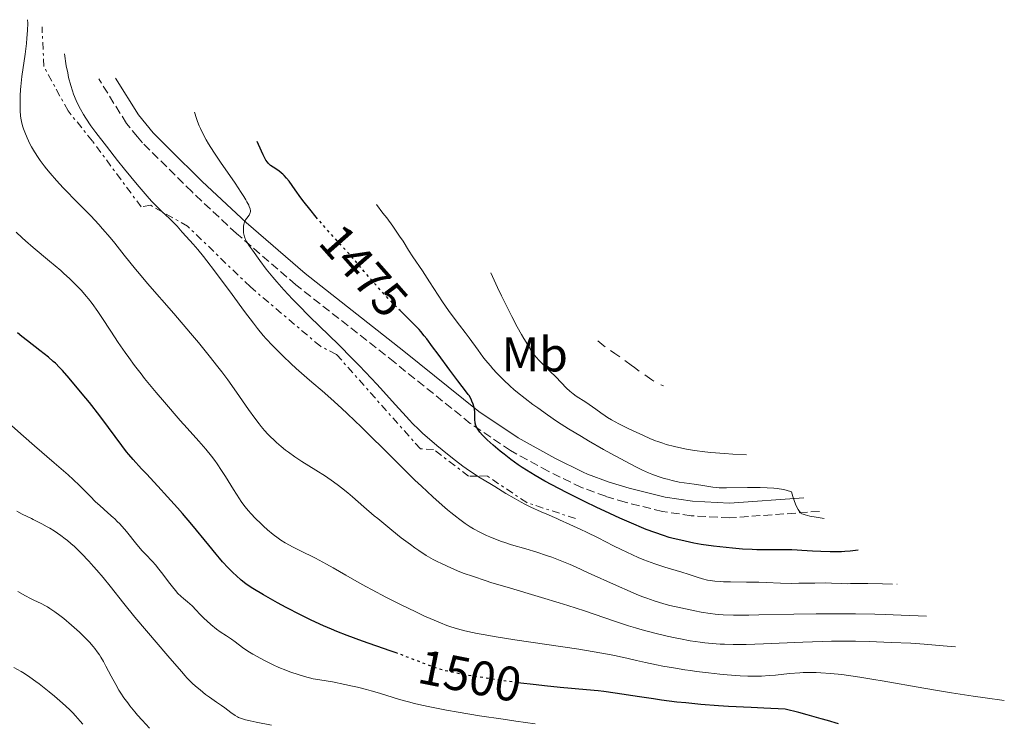
# Model space of a CAD drawing. Units: metres. Extents: x 664788 to 667366, y 4758173 to 4759775.
# Drawn here: x 664946 to 665148, y 4759474 to 4759618 of the extents above; entities that cross this region are included whole.
import ezdxf
from ezdxf.enums import TextEntityAlignment as Align

# ---------------------------------------------------------------- set-up
doc = ezdxf.new("R2010")
doc.units = ezdxf.units.M
doc.header["$MEASUREMENT"] = 0
for name, pattern in [('DGN Style 3', [2.435891, 1.739922, -0.695969]), ('DGN Style 5', [1.217945, 0.521977, -0.695969]), ('DGN Style 7', [3.479844, 1.56593, -0.695969, 0.521977, -0.695969])]:
    doc.linetypes.add(name, pattern=pattern)
for name, color, linetype, lineweight in [('Camino', 7, 'DGN Style 3', 0), ('Cota de curva de nivel directora', 7, 'Continuous', 0), ('Curva de nivel directora', 30, 'Continuous', 30), ('Curva de nivel directora no vista', 30, 'DGN Style 5', 30), ('Curva de nivel intermedia', 30, 'Continuous', 0), ('Escarpado', 30, 'DGN Style 7', 0), ('Etiqueta de uso rústico', 92, 'Continuous', 0), ('Margen derecho', 7, 'Continuous', 0)]:
    doc.layers.add(name, color=color, linetype=linetype, lineweight=lineweight)
doc.styles.add('Style-Arial', font='arial.ttf')

msp = doc.modelspace()

# ---------------------------------------------------------------- linework, layer by layer
at = {"layer": 'Camino', "color": 7, "linetype": 'DGN Style 3', "lineweight": 0}
for points in [[(665066.43, 4759520.45, 1472.39), (665061.48, 4759522.27, 1472.94), (665054.6, 4759525.61, 1473.52), (665046.85, 4759529.88, 1473.81), (665038.61, 4759535.44, 1474.17), (665023.07, 4759547.94, 1476.35), (665002.76, 4759563.91, 1478.25), (664990.56, 4759574.46, 1479.41), (664981.42, 4759583, 1480.51), (664971.23, 4759593.09, 1481.97), (664970.23, 4759594.29, 1482.12), (664967.95, 4759597.06, 1482.47), (664962.27, 4759606.23, 1483.2)], [(665110.33, 4759517.36, 1469.01), (665091.89, 4759516.02, 1470.1), (665083.98, 4759516.47, 1470.94), (665078.09, 4759517.35, 1471.34), (665070.45, 4759519.23, 1471.56), (665066.43, 4759520.45, 1472.39)]]:
    msp.add_polyline3d(points, dxfattribs=at)
at = {"layer": 'Curva de nivel directora', "color": 30, "linetype": 'Continuous', "lineweight": 30, "flags": 128}
for points, elevation in [([(665007.23, 4759577.5), (665006.94, 4759577.84), (665005.64, 4759579.43), (665004.48, 4759580.9), (665003.79, 4759581.81), (665002.63, 4759583.4), (665001.37, 4759585.18), (665000.86, 4759585.85), (665000.37, 4759586.4), (665000.11, 4759586.65), (664999.84, 4759586.88), (664999.26, 4759587.3), (664998.1, 4759588.07), (664997.57, 4759588.45), (664997.14, 4759588.84), (664996.94, 4759589.08), (664996.61, 4759589.55), (664996.24, 4759590.21), (664996.03, 4759590.62), (664995.68, 4759591.36), (664994.79, 4759593.39)], 1475), ([(665118.34, 4759509.36), (665116.68, 4759509.17), (665115.6, 4759509.09), (665114.9, 4759509.06), (665113.54, 4759509.02), (665112.56, 4759509.02), (665110.67, 4759509.08), (665108.91, 4759509.18), (665106.75, 4759509.33), (665105.76, 4759509.39), (665104.71, 4759509.44), (665102.79, 4759509.47), (665099.27, 4759509.44), (665097.47, 4759509.45), (665096.52, 4759509.49), (665094.54, 4759509.6), (665092.51, 4759509.77), (665091.17, 4759509.9), (665088.61, 4759510.21), (665086.07, 4759510.58), (665084.56, 4759510.85), (665083.63, 4759511.03), (665081.89, 4759511.41), (665080.28, 4759511.81), (665079.5, 4759512.02), (665078.33, 4759512.38), (665076.52, 4759512.99), (665074.76, 4759513.65), (665073.79, 4759514.03), (665072.18, 4759514.7), (665069.32, 4759515.96), (665066.27, 4759517.37), (665064.63, 4759518.14), (665062.09, 4759519.37), (665058.36, 4759521.23), (665055.33, 4759522.82), (665053.93, 4759523.59), (665051.96, 4759524.72), (665050.14, 4759525.84), (665049.29, 4759526.39), (665048.47, 4759526.95), (665046.94, 4759528.04), (665045.57, 4759529.09), (665044.74, 4759529.75), (665043.32, 4759530.94), (665042.1, 4759532.03), (665041.47, 4759532.64), (665041.13, 4759533), (665040.56, 4759533.66), (665040.13, 4759534.28), (665039.96, 4759534.58), (665039.77, 4759535.03), (665039.63, 4759535.51), (665039.59, 4759535.76), (665039.57, 4759536.02), (665039.55, 4759536.56), (665039.52, 4759537.75), (665039.44, 4759538.38), (665039.37, 4759538.71), (665039.19, 4759539.36), (665038.95, 4759539.99), (665038.76, 4759540.4), (665038.36, 4759541.14), (665038.2, 4759541.39), (665037.85, 4759541.87), (665036.02, 4759544.21), (665034.42, 4759546.35), (665031.99, 4759549.67), (665030.87, 4759551.18), (665029.66, 4759552.78), (665029.15, 4759553.43), (665028.43, 4759554.3), (665028.08, 4759554.7), (665027.35, 4759555.49), (665026.11, 4759556.74), (665024.31, 4759558.5)], 1475), ([(665023.58, 4759488.19), (665022.15, 4759488.71), (665016.47, 4759490.7), (665013.31, 4759491.86), (665011.15, 4759492.7), (665010.07, 4759493.14), (665008.44, 4759493.84), (665006.82, 4759494.57), (665005.76, 4759495.07), (665003.69, 4759496.08), (665000.78, 4759497.59), (664999.02, 4759498.55), (664996.12, 4759500.2), (664993.95, 4759501.49), (664992.98, 4759502.12), (664992.46, 4759502.49), (664991.52, 4759503.24), (664990.46, 4759504.16), (664989.86, 4759504.73), (664988.85, 4759505.75), (664987.68, 4759507.02), (664987.04, 4759507.76), (664986.35, 4759508.57), (664984.85, 4759510.41), (664981.39, 4759514.66), (664979.46, 4759516.94), (664978.45, 4759518.09), (664976.41, 4759520.36), (664974.42, 4759522.51), (664972.04, 4759525.05), (664971.03, 4759526.12), (664969.31, 4759528.01), (664968.45, 4759529.01), (664967.96, 4759529.62), (664967, 4759530.87), (664964.29, 4759534.6), (664962.48, 4759537), (664960.34, 4759539.71), (664958.86, 4759541.53), (664956.16, 4759544.75), (664954.79, 4759546.3), (664954.2, 4759546.93), (664953.34, 4759547.78), (664952.89, 4759548.18), (664951.91, 4759549.02), (664950.14, 4759550.44), (664947.59, 4759552.41), (664946.45, 4759553.3), (664945.59, 4759554.01)], 1500), ([(665114.3, 4759473.69), (665112.03, 4759474.38), (665110.74, 4759474.75), (665107.8, 4759475.56), (665106.12, 4759476.01), (665103.28, 4759476.74), (665098.94, 4759476.9), (665096.31, 4759477.02), (665091.66, 4759477.28), (665089.61, 4759477.41), (665085.97, 4759477.69), (665082.88, 4759477.98), (665081.06, 4759478.18), (665077.87, 4759478.58), (665076.27, 4759478.8), (665073.37, 4759479.23), (665068.39, 4759480.01), (665066.08, 4759480.32), (665064.91, 4759480.45), (665062.51, 4759480.67), (665057.09, 4759481.15), (665053.88, 4759481.48), (665052.11, 4759481.68), (665048.4, 4759482.15)], 1500)]:
    msp.add_lwpolyline(points, dxfattribs=dict(at, elevation=elevation))
at = {"layer": 'Curva de nivel directora no vista', "color": 30, "linetype": 'DGN Style 5', "lineweight": 30, "flags": 128}
for points, elevation in [([(665024.31, 4759558.5), (665024.16, 4759558.65), (665023.08, 4759559.74), (665021.35, 4759561.55), (665020.19, 4759562.8), (665018.09, 4759565.15), (665016.82, 4759566.64), (665015.14, 4759568.63), (665014.1, 4759569.81), (665012.14, 4759571.98), (665009.12, 4759575.31), (665007.64, 4759577.01), (665007.23, 4759577.5)], 1475), ([(665048.4, 4759482.15), (665044.6, 4759482.67), (665042.19, 4759483.03), (665038, 4759483.69), (665036.74, 4759483.91), (665034.7, 4759484.32), (665033.13, 4759484.7), (665032.23, 4759484.96), (665031.66, 4759485.14), (665030.52, 4759485.55), (665028.31, 4759486.4), (665024.51, 4759487.85), (665023.58, 4759488.19)], 1500)]:
    msp.add_lwpolyline(points, dxfattribs=dict(at, elevation=elevation))
at = {"layer": 'Curva de nivel intermedia', "color": 30, "linetype": 'Continuous', "lineweight": 0, "flags": 128}
for points, elevation in [([(664949.07, 4759591.21), (664948.46, 4759592.25), (664948.11, 4759592.9), (664947.54, 4759594.09), (664947.06, 4759595.26), (664946.81, 4759595.96), (664946.67, 4759596.38), (664946.46, 4759597.14), (664946.31, 4759597.8), (664946.26, 4759598.13), (664946.2, 4759598.66), (664946.14, 4759599.67), (664946.11, 4759600.88), (664946.11, 4759601.59), (664946.13, 4759602.75), (664946.19, 4759604.02), (664946.25, 4759604.68), (664946.31, 4759605.36), (664946.48, 4759606.75), (664947.12, 4759611.31), (664947.39, 4759613.49), (664947.5, 4759614.58), (664947.62, 4759616.18), (664947.66, 4759617.69), (664947.64, 4759618.39)], 1490), ([(664956.07, 4759606.54), (664955.87, 4759607.45), (664955.59, 4759608.91), (664955.19, 4759611.39)], 1485), ([(664975.29, 4759578.91), (664975.24, 4759578.96), (664974.52, 4759579.64), (664973.61, 4759580.55), (664973.1, 4759581.09), (664972.18, 4759582.14), (664970.16, 4759584.52), (664967.58, 4759587.66), (664966.11, 4759589.48), (664963.83, 4759592.37), (664961.65, 4759595.24), (664960.66, 4759596.61), (664959.61, 4759598.13), (664959.14, 4759598.88), (664958.48, 4759600), (664957.88, 4759601.17), (664957.6, 4759601.78), (664957.08, 4759603.08), (664956.84, 4759603.78), (664956.5, 4759604.89), (664956.07, 4759606.54)], 1485), ([(664992.71, 4759580.95), (664992.48, 4759581.36), (664992.06, 4759582.06), (664991.53, 4759582.88), (664990.26, 4759584.78), (664987.29, 4759589.1), (664985.89, 4759591.2), (664984.82, 4759592.9), (664984.36, 4759593.7), (664983.72, 4759594.87), (664983.16, 4759596.02), (664982.91, 4759596.6), (664982.55, 4759597.49), (664982.32, 4759598.11), (664981.9, 4759599.39)], 1480), ([(665138.34, 4759489.51), (665135.81, 4759489.75), (665131.9, 4759490.07), (665129.13, 4759490.24), (665125.11, 4759490.39), (665120.56, 4759490.59), (665117.76, 4759490.66), (665114.56, 4759490.68), (665112.8, 4759490.66), (665110.92, 4759490.61), (665106.93, 4759490.46), (665098.87, 4759490.11), (665095.26, 4759490.01), (665093.65, 4759489.99), (665092.65, 4759490), (665090.81, 4759490.04), (665089.95, 4759490.08), (665088.33, 4759490.19), (665086.8, 4759490.35), (665085.81, 4759490.47), (665083.82, 4759490.77), (665081.77, 4759491.14), (665080.71, 4759491.35), (665079.08, 4759491.7), (665076.54, 4759492.3), (665073.9, 4759493.02), (665072.53, 4759493.43), (665071.14, 4759493.86), (665068.26, 4759494.81), (665062.04, 4759496.93), (665058.64, 4759498.04), (665056.87, 4759498.59), (665053.23, 4759499.68), (665046.16, 4759501.75), (665043.05, 4759502.68), (665041.66, 4759503.12), (665039.23, 4759503.94), (665037.17, 4759504.69), (665035.96, 4759505.17), (665035.21, 4759505.48), (665033.82, 4759506.08), (665032.54, 4759506.68), (665031.91, 4759506.99), (665030.98, 4759507.49), (665029.55, 4759508.32), (665028.02, 4759509.31), (665027.19, 4759509.89), (665026.31, 4759510.53), (665024.43, 4759511.95), (665022.5, 4759513.47), (665021.23, 4759514.5), (665019.58, 4759515.87), (665018.88, 4759516.45), (665016.71, 4759518.32), (665014.43, 4759520.32), (665013.44, 4759521.17), (665012.17, 4759522.2), (665011.52, 4759522.7), (665010.52, 4759523.43), (665008.84, 4759524.56), (665006.88, 4759525.79), (665004, 4759527.61), (665002.54, 4759528.58), (665001.26, 4759529.49), (665000.64, 4759529.96), (664999.71, 4759530.7), (664998.79, 4759531.49), (664998.34, 4759531.9), (664997.43, 4759532.78), (664996.99, 4759533.25), (664996.32, 4759534), (664995.65, 4759534.78), (664995.21, 4759535.33), (664994.34, 4759536.48), (664993.05, 4759538.27), (664990.55, 4759541.88), (664988.76, 4759544.39), (664987.55, 4759546.01), (664986.72, 4759547.09), (664984.95, 4759549.34), (664982.73, 4759552.06), (664981.12, 4759553.98), (664977.68, 4759558), (664972.3, 4759564.17), (664970.6, 4759566.18), (664969.78, 4759567.16), (664967.49, 4759570.02), (664965.55, 4759572.46), (664964.57, 4759573.66), (664963.05, 4759575.44), (664962.25, 4759576.32), (664960.6, 4759578.06), (664957.26, 4759581.45), (664955.68, 4759583.07), (664954.94, 4759583.86), (664953.54, 4759585.38), (664952.29, 4759586.83), (664951.54, 4759587.75), (664951.07, 4759588.34), (664950.22, 4759589.47), (664949.8, 4759590.07), (664949.07, 4759591.21)], 1490), ([(665040.1, 4759524.6), (665039.6, 4759524.91), (665038.44, 4759525.69), (665037.79, 4759526.14), (665037.08, 4759526.66), (665035.54, 4759527.83), (665033.9, 4759529.13), (665031.72, 4759530.91), (665030.7, 4759531.77), (665028.87, 4759533.39), (665028.01, 4759534.19), (665026.74, 4759535.44), (665026.1, 4759536.11), (665024.72, 4759537.58), (665023.17, 4759539.3), (665020.77, 4759541.98), (665019.4, 4759543.49), (665017.08, 4759545.97), (665015.79, 4759547.31), (665014.42, 4759548.71), (665011.5, 4759551.62), (665005.66, 4759557.36), (665003.14, 4759559.88), (665002.07, 4759560.98), (665000.26, 4759562.9), (664998.84, 4759564.51), (664998.04, 4759565.46), (664996.68, 4759567.16), (664995.33, 4759568.94), (664993.82, 4759571.02), (664993.23, 4759571.88), (664992.65, 4759572.82), (664992.43, 4759573.22), (664992.2, 4759573.77), (664992.12, 4759574.03), (664992.01, 4759574.57), (664991.97, 4759575.14), (664991.97, 4759575.41), (664992.02, 4759575.93), (664992.08, 4759576.3), (664992.22, 4759576.83), (664992.32, 4759577.06), (664992.43, 4759577.27), (664992.67, 4759577.63), (664993.15, 4759578.24), (664993.32, 4759578.57), (664993.39, 4759578.78), (664993.41, 4759578.91), (664993.42, 4759579.11), (664993.35, 4759579.49), (664993.19, 4759579.97), (664993.07, 4759580.26), (664992.71, 4759580.95)], 1480), ([(665132.34, 4759495.83), (665127.14, 4759496.06), (665123.85, 4759496.17), (665121.75, 4759496.23), (665117.73, 4759496.3), (665114.9, 4759496.32), (665109.69, 4759496.32), (665105.1, 4759496.25), (665097.87, 4759496.09), (665095.83, 4759496.06), (665092.71, 4759496.04), (665090.57, 4759496.09), (665089.52, 4759496.16), (665088.93, 4759496.22), (665087.87, 4759496.35), (665086.05, 4759496.65), (665084.74, 4759496.89), (665081.84, 4759497.51), (665079.62, 4759498.04), (665078.4, 4759498.37), (665076.37, 4759499), (665074.87, 4759499.51), (665074.08, 4759499.81), (665072.82, 4759500.3), (665071.47, 4759500.86), (665068.62, 4759502.1), (665062.84, 4759504.75), (665060.25, 4759505.93), (665059.1, 4759506.43), (665057.08, 4759507.28), (665055.34, 4759507.94), (665054.28, 4759508.32), (665052.28, 4759508.97), (665050.02, 4759509.64), (665047.07, 4759510.51), (665045.69, 4759510.95), (665045.04, 4759511.17), (665043.8, 4759511.63), (665042.65, 4759512.1), (665041.92, 4759512.42), (665040.55, 4759513.08), (665039.25, 4759513.78), (665038.6, 4759514.18), (665037.57, 4759514.85), (665036.45, 4759515.67), (665036.19, 4759515.87), (665035.83, 4759516.14), (665034.61, 4759517.1), (665033.94, 4759517.66), (665032.82, 4759518.61), (665030.88, 4759520.35), (665028.56, 4759522.51), (665027.24, 4759523.78), (665022.67, 4759528.27), (665016.22, 4759534.65), (665013.37, 4759537.42), (665012.12, 4759538.59), (665009.98, 4759540.54), (665008.17, 4759542.11), (665006.04, 4759543.91), (665005.01, 4759544.8), (665002.85, 4759546.71), (665001.76, 4759547.71), (665000.16, 4759549.23), (664998.65, 4759550.73), (664997.95, 4759551.45), (664996.67, 4759552.83), (664996.07, 4759553.52), (664994.87, 4759554.95), (664994.05, 4759556), (664992.19, 4759558.46), (664989.64, 4759561.91), (664986.05, 4759566.76), (664984.46, 4759568.84), (664983.77, 4759569.72), (664982.59, 4759571.16), (664981.64, 4759572.25), (664980.22, 4759573.81), (664979.4, 4759574.75), (664978.35, 4759575.96), (664977.76, 4759576.58), (664976.73, 4759577.58), (664975.29, 4759578.91)], 1485), ([(665104.6, 4759521.39), (665103.53, 4759521.72), (665102.94, 4759521.85), (665101.66, 4759522.04), (665100.98, 4759522.1), (665099.59, 4759522.2), (665098.19, 4759522.25), (665097.27, 4759522.26), (665095.54, 4759522.25), (665091.24, 4759522.17), (665090.2, 4759522.18), (665089.73, 4759522.2), (665089.28, 4759522.23), (665088.45, 4759522.33), (665086.01, 4759522.74), (665084.61, 4759522.94), (665082.58, 4759523.21), (665081.56, 4759523.38), (665080.07, 4759523.7), (665079.11, 4759523.96), (665078.47, 4759524.14), (665077.21, 4759524.54), (665075.93, 4759525.01), (665075.21, 4759525.3), (665073.98, 4759525.85), (665072.47, 4759526.59), (665071.58, 4759527.05), (665068.38, 4759528.78), (665066.01, 4759530.1), (665062.9, 4759531.88), (665061.48, 4759532.72), (665058.8, 4759534.34), (665057.29, 4759535.3), (665056.35, 4759535.92), (665054.48, 4759537.19), (665052.47, 4759538.6), (665051.43, 4759539.35), (665049.85, 4759540.54), (665048.3, 4759541.79), (665047.54, 4759542.42), (665046.81, 4759543.07), (665045.4, 4759544.39), (665044.08, 4759545.74), (665043.26, 4759546.64), (665042.73, 4759547.24), (665041.72, 4759548.45), (665041.19, 4759549.13), (665040.19, 4759550.46), (665038.39, 4759552.99), (665037.57, 4759554.12), (665036.4, 4759555.65), (665034.88, 4759557.59), (665034.1, 4759558.64), (665032.89, 4759560.43), (665030.22, 4759564.55), (665028.76, 4759566.76), (665026.83, 4759569.67), (665025.94, 4759571.05), (665024.79, 4759572.87), (665024.09, 4759573.93), (665022.7, 4759575.93), (665021.43, 4759577.65), (665020.66, 4759578.66), (665019.33, 4759580.39)], 1470), ([(664962.06, 4759558.43), (664960.87, 4759560.06), (664960.13, 4759561.01), (664959.65, 4759561.6), (664958.69, 4759562.71), (664957.7, 4759563.78), (664957.16, 4759564.34), (664956.23, 4759565.24), (664955.11, 4759566.26), (664954.46, 4759566.83), (664952.15, 4759568.78), (664948.76, 4759571.6), (664947.2, 4759572.94), (664946.5, 4759573.56), (664945.26, 4759574.72)], 1495), ([(665095.34, 4759529), (665092.53, 4759529.14), (665090.87, 4759529.25), (665088.01, 4759529.48), (665086.78, 4759529.61), (665084.7, 4759529.88), (665083.02, 4759530.16), (665082.1, 4759530.34), (665080.59, 4759530.68), (665078.87, 4759531.13), (665078.15, 4759531.34), (665077.14, 4759531.68), (665076.63, 4759531.88), (665075.5, 4759532.35), (665074.17, 4759532.94), (665071.2, 4759534.33), (665069.16, 4759535.35), (665067.6, 4759536.19), (665066.78, 4759536.67), (665066.29, 4759536.98), (665065.4, 4759537.6), (665064.4, 4759538.34), (665063.05, 4759539.34), (665062.38, 4759539.8), (665060.39, 4759541.02), (665059.72, 4759541.49), (665059.39, 4759541.75), (665059.06, 4759542.04), (665058.38, 4759542.69), (665056.18, 4759544.98), (665054.97, 4759546.2), (665053.43, 4759547.7), (665052.79, 4759548.34), (665052.12, 4759549.06), (665051.82, 4759549.44), (665051.34, 4759550.1), (665050.4, 4759551.57), (665049.61, 4759552.87), (665049.12, 4759553.72), (665048.24, 4759555.31), (665047.15, 4759557.38), (665046.52, 4759558.63), (665045.05, 4759561.62), (665044.21, 4759563.38), (665042.81, 4759566.39)], 1465), ([(665148.34, 4759478.52), (665144.39, 4759479.05), (665141.95, 4759479.39), (665137.49, 4759480.06), (665135.46, 4759480.38), (665131.78, 4759481), (665123.22, 4759482.54), (665121.55, 4759482.83), (665118.67, 4759483.29), (665116.29, 4759483.64), (665114.93, 4759483.81), (665112.61, 4759484.05), (665110.62, 4759484.2), (665109.7, 4759484.25), (665108.37, 4759484.27), (665107.03, 4759484.24), (665106.35, 4759484.21), (665104.21, 4759484.03), (665101.35, 4759483.73), (665100.03, 4759483.6), (665098.42, 4759483.48), (665097.62, 4759483.46), (665096.35, 4759483.46), (665095.64, 4759483.49), (665094.03, 4759483.58), (665091.39, 4759483.79), (665089.9, 4759483.93), (665087.53, 4759484.18), (665085.09, 4759484.48), (665083.87, 4759484.65), (665082.67, 4759484.82), (665080.35, 4759485.19), (665078.19, 4759485.56), (665076.88, 4759485.81), (665074.62, 4759486.27), (665072.73, 4759486.7), (665070.79, 4759487.19), (665069.82, 4759487.42), (665068.25, 4759487.76), (665067.23, 4759487.96), (665065.25, 4759488.31), (665060.9, 4759489.01), (665047.77, 4759490.99), (665043.51, 4759491.67), (665041.66, 4759491.99), (665040.04, 4759492.28), (665039.09, 4759492.47), (665037.45, 4759492.82), (665036.74, 4759492.99), (665035.5, 4759493.33), (665034.42, 4759493.67), (665033.76, 4759493.91), (665032.47, 4759494.42), (665030.36, 4759495.33), (665029.21, 4759495.84), (665027.39, 4759496.69), (665024.42, 4759498.13), (665021.23, 4759499.75), (665018.43, 4759501.23), (665017.11, 4759501.95), (665015.3, 4759502.95), (665013.06, 4759504.26), (665010.46, 4759505.78), (665009.09, 4759506.54), (665006.77, 4759507.74), (665003.6, 4759509.32), (665002.21, 4759510.02), (665000.55, 4759510.92), (664999.66, 4759511.46), (664999.13, 4759511.82), (664998.1, 4759512.58), (664996.91, 4759513.58), (664996.09, 4759514.32), (664995.55, 4759514.83), (664994.5, 4759515.87), (664993.5, 4759516.93), (664993.02, 4759517.49), (664992.29, 4759518.39), (664991.54, 4759519.39), (664991.16, 4759519.95), (664989.93, 4759521.83), (664988.28, 4759524.5), (664987.51, 4759525.73), (664986.58, 4759527.15), (664986.13, 4759527.79), (664985.43, 4759528.71), (664984.27, 4759530.14), (664982.83, 4759531.76), (664980.43, 4759534.43), (664979, 4759536.04), (664975.76, 4759539.77), (664974.08, 4759541.77), (664971.69, 4759544.68), (664970.97, 4759545.6), (664969.63, 4759547.34), (664968.41, 4759548.98), (664967.65, 4759550.03), (664966.24, 4759552.09), (664964.74, 4759554.36), (664962.9, 4759557.18), (664962.06, 4759558.43)], 1495), ([(665066.03, 4759551.39), (665064.78, 4759552.39)], 1460), ([(665066.34, 4759551.19), (665066.03, 4759551.39)], 1460), ([(665068.34, 4759549.81), (665067.39, 4759550.39)], 1460), ([(665069.34, 4759549.12), (665068.34, 4759549.81)], 1460), ([(665071.65, 4759547.39), (665070.35, 4759548.39)], 1460), ([(665072.34, 4759546.94), (665071.65, 4759547.39)], 1460), ([(665073.34, 4759546.18), (665072.34, 4759546.94)], 1460), ([(665075.9, 4759544.39), (665074.44, 4759545.39)], 1460), ([(665076.34, 4759544.12), (665075.9, 4759544.39)], 1460), ([(665078.34, 4759543.14), (665077.75, 4759543.39)], 1460), ([(665025.88, 4759478.2), (665024.07, 4759478.72), (665019.96, 4759480.01), (665018.24, 4759480.51), (665017.28, 4759480.76), (665015.41, 4759481.23), (665014.41, 4759481.47), (665012.82, 4759481.81), (665010.3, 4759482.3), (665007.68, 4759482.73), (665006.35, 4759482.92), (665004.51, 4759483.43), (665003.42, 4759483.76), (665001.5, 4759484.4), (665000.68, 4759484.71), (664999.25, 4759485.29), (664998.08, 4759485.83), (664996.34, 4759486.74), (664993.9, 4759488.02), (664993.25, 4759488.39), (664992.91, 4759488.61), (664991.81, 4759489.38), (664990.26, 4759490.53), (664989.52, 4759491.07), (664988.5, 4759491.75), (664987.19, 4759492.63), (664986.47, 4759493.16), (664985.28, 4759494.14), (664984.47, 4759494.87), (664983.95, 4759495.35), (664983.03, 4759496.25), (664982.25, 4759497.08), (664981.42, 4759497.96), (664980.98, 4759498.37), (664980.47, 4759498.8), (664979.66, 4759499.46), (664979.2, 4759499.86), (664978.47, 4759500.58), (664978.08, 4759501.01), (664977.68, 4759501.48), (664976.84, 4759502.55), (664975.15, 4759504.81), (664974.36, 4759505.84), (664973.98, 4759506.29), (664973.26, 4759507.09), (664971.9, 4759508.51), (664971.2, 4759509.26), (664970.08, 4759510.57), (664967.93, 4759513.23), (664967.06, 4759514.26), (664966.51, 4759514.84), (664966.14, 4759515.23), (664965.46, 4759515.87), (664965.3, 4759516.02), (664964.15, 4759517.05), (664962.45, 4759518.57), (664961.62, 4759519.34), (664960.5, 4759520.46), (664959.06, 4759521.93), (664958.31, 4759522.69), (664957.02, 4759523.91), (664955.97, 4759524.86), (664953.12, 4759527.35), (664949.08, 4759530.82), (664946.78, 4759532.83), (664944.42, 4759534.93)], 1505), ([(665125.34, 4759502.42), (665123.31, 4759502.48), (665120.28, 4759502.53), (665118.31, 4759502.53), (665116.73, 4759502.5), (665116.15, 4759502.49), (665114.84, 4759502.53), (665112.82, 4759502.62), (665111.58, 4759502.65), (665109.39, 4759502.63), (665106.14, 4759502.57), (665104.55, 4759502.56), (665102.32, 4759502.61), (665099.41, 4759502.73), (665097.87, 4759502.78), (665095.38, 4759502.83), (665092.07, 4759502.87), (665090.62, 4759502.91), (665089.98, 4759502.94), (665088.86, 4759503.03), (665087.91, 4759503.14), (665087.35, 4759503.23), (665086.34, 4759503.46), (665085.23, 4759503.81), (665083.36, 4759504.44), (665082.08, 4759504.84), (665078.59, 4759505.9), (665076.5, 4759506.6), (665075.02, 4759507.13), (665074.26, 4759507.42), (665073.11, 4759507.89), (665071.95, 4759508.4), (665069.59, 4759509.51), (665068.01, 4759510.3), (665064.85, 4759511.92), (665062.5, 4759513.1), (665061.34, 4759513.65), (665059.07, 4759514.69), (665056.92, 4759515.64), (665056.39, 4759515.87), (665054.33, 4759516.75), (665053.19, 4759517.25), (665051.03, 4759518.23), (665049.82, 4759518.83), (665049.07, 4759519.22), (665047.62, 4759520.04), (665045.92, 4759521.06), (665043.66, 4759522.46), (665042.6, 4759523.11), (665040.64, 4759524.27), (665040.1, 4759524.6)], 1480), ([(665111.34, 4759515.91), (665109.69, 4759516.15), (665108.37, 4759516.39), (665107.39, 4759516.63), (665107.03, 4759516.75), (665106.75, 4759516.86), (665106.63, 4759516.94), (665106.51, 4759517.04), (665106.26, 4759517.33), (665106, 4759517.72), (665105.74, 4759518.23), (665105.46, 4759518.86), (665105.18, 4759519.59), (665104.9, 4759520.43), (665104.6, 4759521.39)], 1470), ([(664997.76, 4759473.4), (664994.63, 4759474.03), (664993.39, 4759474.29), (664992.42, 4759474.52), (664992.02, 4759474.63), (664991.36, 4759474.85), (664990.98, 4759475.02), (664990.74, 4759475.14), (664990.26, 4759475.41), (664989.4, 4759476.01), (664988.14, 4759476.97), (664987.48, 4759477.46), (664986.46, 4759478.16), (664985, 4759479.16), (664984.21, 4759479.75), (664983.07, 4759480.65), (664982.49, 4759481.15), (664981.62, 4759481.94), (664980.78, 4759482.75), (664980.37, 4759483.16), (664979.99, 4759483.57), (664979.23, 4759484.42), (664976.45, 4759487.7), (664972.05, 4759492.78), (664969.65, 4759495.63), (664967.41, 4759498.42), (664964.58, 4759502.02), (664963.16, 4759503.77), (664961.87, 4759505.3), (664961.21, 4759506.05), (664960.22, 4759507.14), (664958.73, 4759508.7), (664957.74, 4759509.66), (664957.25, 4759510.12), (664956.53, 4759510.76), (664955.81, 4759511.36), (664955.35, 4759511.74), (664954.43, 4759512.43), (664953.09, 4759513.34), (664952.22, 4759513.88), (664951.66, 4759514.21), (664950.56, 4759514.82), (664948.79, 4759515.71), (664948.46, 4759515.87), (664946.53, 4759516.81), (664945.42, 4759517.38)], 1510), ([(665126.34, 4759502.39), (665126.23, 4759502.39)], 1480), ([(664972.66, 4759472.84), (664971.18, 4759474.42), (664970.22, 4759475.5), (664969.64, 4759476.17), (664968.64, 4759477.42), (664968.2, 4759477.99), (664967.43, 4759479.06), (664966.78, 4759480.03), (664966.41, 4759480.63), (664965.75, 4759481.76), (664964.81, 4759483.49), (664963.73, 4759485.54), (664963.21, 4759486.49), (664962.67, 4759487.4), (664962.39, 4759487.85), (664961.93, 4759488.51), (664961.44, 4759489.16), (664961.08, 4759489.6), (664960.34, 4759490.45), (664959.95, 4759490.87), (664959.14, 4759491.7), (664958.31, 4759492.5), (664957.76, 4759493.01), (664956.65, 4759494), (664955.05, 4759495.33), (664954.29, 4759495.93), (664953.21, 4759496.74), (664952.2, 4759497.42), (664951.73, 4759497.71), (664951.28, 4759497.97), (664950.45, 4759498.41), (664948.95, 4759499.1), (664948.25, 4759499.43), (664947.2, 4759499.99), (664945.66, 4759500.86)], 1515), ([(664959, 4759473.61), (664958.46, 4759474.27), (664957.5, 4759475.37), (664956.92, 4759475.97), (664956.26, 4759476.61), (664954.78, 4759477.97), (664953.18, 4759479.37), (664952.09, 4759480.27), (664950.04, 4759481.9), (664949.36, 4759482.41), (664948.12, 4759483.3), (664947, 4759484.04), (664946.28, 4759484.48), (664944.83, 4759485.3)], 1520), ([(665051.94, 4759473.72), (665047.97, 4759474.26), (665045.36, 4759474.63), (665040.51, 4759475.36), (665036.09, 4759476.08), (665033.71, 4759476.51), (665032.33, 4759476.77), (665029.97, 4759477.24), (665028, 4759477.67), (665027.12, 4759477.88), (665025.88, 4759478.2)], 1505)]:
    msp.add_lwpolyline(points, dxfattribs=dict(at, elevation=elevation))
at = {"layer": 'Escarpado', "color": 30, "linetype": 'DGN Style 7', "lineweight": 0}
for points in [[(664975.29, 4759578.91, 1484.49), (664972.93, 4759580.26, 1484.94), (664970.98, 4759579.92, 1485.82), (664960.96, 4759593.44, 1485.82), (664955.95, 4759599.65, 1486.47), (664950.99, 4759608.76, 1487.85), (664950.6, 4759616.93, 1488.81)], [(665040.1, 4759524.6, 1479.72), (665038.22, 4759524.57, 1480.29), (665031.07, 4759530.09, 1480.87), (665028.34, 4759530.19, 1481.45), (665011.1, 4759549.62, 1481.74), (665007.79, 4759551.28, 1481.45), (664993.41, 4759563.48, 1483.2), (664980.52, 4759575.93, 1483.49), (664975.29, 4759578.91, 1484.49)], [(665060.21, 4759515.88, 1478.83), (665050.21, 4759519.15, 1479.12), (665042.06, 4759524.63, 1479.12), (665040.1, 4759524.6, 1479.72)]]:
    msp.add_polyline3d(points, dxfattribs=at)
at = {"layer": 'Margen derecho', "color": 7, "linetype": 'Continuous', "lineweight": 0}
for points in [[(665061.81, 4759525.44, 1473.01), (665055.98, 4759528.27, 1473.52), (665048.41, 4759532.45, 1473.81), (665040.39, 4759537.86, 1474.17), (665024.93, 4759550.28, 1476.35), (665004.66, 4759566.23, 1478.25), (664992.56, 4759576.7, 1479.41), (664983.5, 4759585.16, 1480.51), (664976.74, 4759591.85, 1481.49), (664973.45, 4759595.11, 1481.97), (664970.39, 4759598.82, 1482.47), (664965.72, 4759606.34, 1483.08)], [(665107.11, 4759520.14, 1469.19), (665091.87, 4759519.02, 1470.1), (665084.28, 4759519.45, 1470.94), (665078.67, 4759520.29, 1471.34), (665071.25, 4759522.13, 1471.56), (665067.16, 4759523.36, 1472.43), (665062.66, 4759525.03, 1472.94), (665061.81, 4759525.44, 1473.01)]]:
    msp.add_polyline3d(points, dxfattribs=at)

# ---------------------------------------------------------------- texts
at = {"layer": 'Cota de curva de nivel directora', "color": 7, "linetype": 'Continuous', "lineweight": 0, "style": 'Style-Arial'}
for s, rotation, p in [('1475', 311.3915, (665016.73, 4759566.82, 1475)), ('1500', 348.6361, (665038.54, 4759483.56, 1500))]:
    msp.add_text(s, height=7, rotation=rotation, dxfattribs=at).set_placement(p, align=Align.MIDDLE_CENTER)
at = {"layer": 'Etiqueta de uso rústico', "color": 92, "linetype": 'Continuous', "lineweight": 0, "style": 'Style-Arial'}
msp.add_text('Mb', height=7, dxfattribs=at).set_placement((665051.84, 4759549.61, 1464.86), align=Align.MIDDLE_CENTER)

doc.saveas('drawing.dxf')
